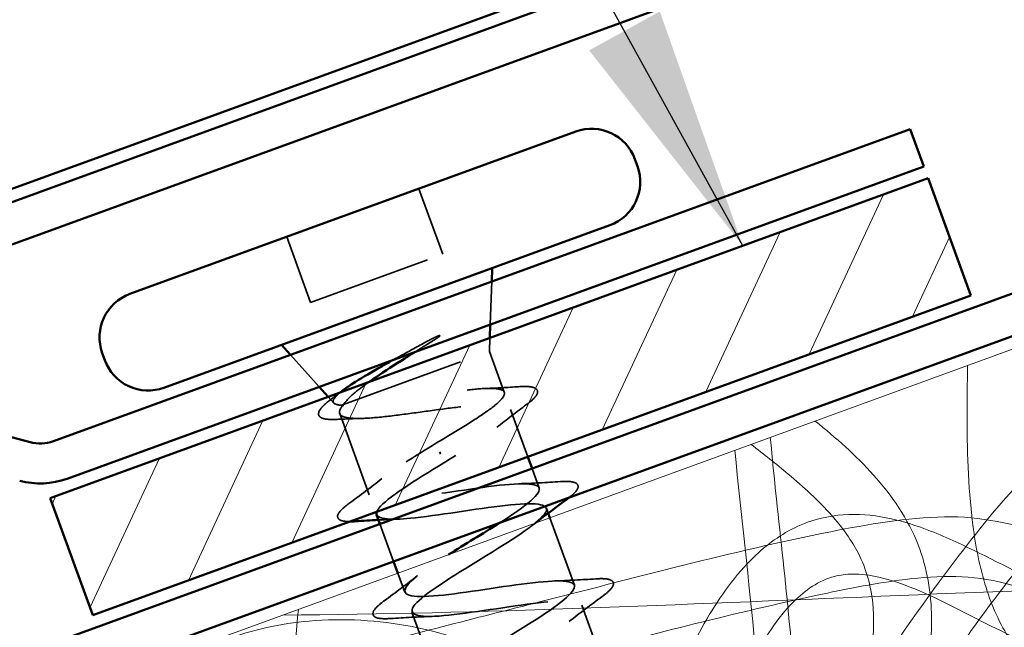
# Model space of a CAD drawing. Units: inches. Extents: x 1 to 50, y -161 to 21.
# Drawn here: x 21 to 22, y -83 to -83 of the extents above; entities that cross this region are included whole.
import ezdxf

# ---------------------------------------------------------------- set-up
doc = ezdxf.new("R2010")
doc.units = ezdxf.units.IN
doc.header["$LTSCALE"] = 2
doc.header["$MEASUREMENT"] = 0
doc.linetypes.add('DASHED', pattern=[0.2067, 0.1654, -0.0413])
for name, color, linetype, lineweight in [('Hatch (ANSI)', 7, 'Continuous', 18), ('Hidden (ANSI)', 7, 'DASHED', 35), ('Symbol (ANSI)', 7, 'Continuous', 25), ('Visible (ANSI)', 7, 'Continuous', 50)]:
    doc.layers.add(name, color=color, linetype=linetype, lineweight=lineweight)
doc.styles.add('Note Text (ANSI)', font='tahoma.ttf')
doc.dimstyles.new('Default (ANSI)$7', dxfattribs={"dimscale": 2, "dimtxt": 0.12, "dimasz": 0.098425, "dimexe": 0.125, "dimexo": 0.0625, "dimgap": 0.031496, "dimtad": 0, "dimtih": 1, "dimtoh": 1, "dimrnd": 1e-08, "dimzin": 4, "dimdsep": 46, "dimtxsty": 'Note Text (ANSI)', "dimcen": 0.09, "dimdle": 0.393701, "dimclrd": 256, "dimclre": 256, "dimclrt": 256, "dimadec": 0, "dimazin": 1, "dimtfac": 1, "dimtofl": 0, "dimtmove": 0, "dimatfit": 3, "dimfxl": 1, "dimtolj": 1, "dimtzin": 4, "dimlwd": -1, "dimlwe": -1, "dimarcsym": 0})

msp = doc.modelspace()

# ---------------------------------------------------------------- hatches: boundary and pattern name
at = {"layer": 'Hatch (ANSI)', "true_color": 0x808000}
h = msp.add_hatch(dxfattribs=at)
h.set_pattern_fill('ANSI31', color=56, scale=0.5, angle=20, style=0)
h.set_pattern_definition([(65, (0.26643, -91.760237), (-0.05664424, 0.02641364), [])])
h.paths.add_polyline_path([(21.02265, -83.0292), (21.72742, -82.77268), (21.76163, -82.86665), (21.05686, -83.12317)])

# ---------------------------------------------------------------- linework, layer by layer
at = {"layer": 'Hidden (ANSI)', "ltscale": 0.053232}
for p, q in [((21.31862, -82.781), (21.33777, -82.83363)), ((21.21243, -82.81965), (21.23158, -82.87228))]:
    msp.add_line(p, q, dxfattribs=at)
at = {"layer": 'Hidden (ANSI)', "ltscale": 0.107515}
msp.add_line((21.23158, -82.87228), (21.33777, -82.83363), dxfattribs=at)
at = {"layer": 'Hidden (ANSI)', "ltscale": 0.032759}
for p, q in [((21.37591, -82.88998), (21.37709, -82.8555)), ((21.23859, -82.93996), (21.21552, -82.9143))]:
    msp.add_line(p, q, dxfattribs=at)
at = {"layer": 'Hidden (ANSI)', "ltscale": 0.010169}
msp.add_line((21.37517, -82.91153), (21.37554, -82.90076), dxfattribs=at)
at = {"layer": 'Hidden (ANSI)', "ltscale": 0.16912}
msp.add_line((21.25802, -82.95417), (21.37517, -82.91153), dxfattribs=at)
at = {"layer": 'Hidden (ANSI)', "ltscale": 0.03317}
msp.add_line((21.37517, -82.91153), (21.38712, -82.94436), dxfattribs=at)
at = {"layer": 'Hidden (ANSI)', "ltscale": 0.006265}
msp.add_line((21.25027, -82.95295), (21.2458, -82.94798), dxfattribs=at)
at = {"layer": 'Hidden (ANSI)', "ltscale": 0.004297}
msp.add_line((21.25644, -82.95475), (21.25802, -82.95417), dxfattribs=at)
at = {"layer": 'Hidden (ANSI)', "ltscale": 0.038408}
msp.add_line((21.39212, -82.95811), (21.40595, -82.99611), dxfattribs=at)
at = {"layer": 'Hidden (ANSI)', "ltscale": 0.066139}
msp.add_line((21.25496, -82.96135), (21.27875, -83.02671), dxfattribs=at)
at = {"layer": 'Hidden (ANSI)', "ltscale": 0.002412}
msp.add_line((21.33597, -82.99388), (21.33531, -82.99206), dxfattribs=at)
at = {"layer": 'Hidden (ANSI)', "ltscale": 0.015852}
msp.add_line((21.40937, -83.0055), (21.4151, -83.02124), dxfattribs=at)
at = {"layer": 'Hidden (ANSI)', "ltscale": 0.004078}
msp.add_line((21.42092, -83.03722), (21.42242, -83.04134), dxfattribs=at)
at = {"layer": 'Hidden (ANSI)', "ltscale": 0.054898}
msp.add_line((21.42374, -83.04497), (21.44349, -83.09924), dxfattribs=at)
at = {"layer": 'Hidden (ANSI)', "ltscale": 0.030375}
msp.add_line((21.28721, -83.04997), (21.29816, -83.08004), dxfattribs=at)
at = {"layer": 'Hidden (ANSI)', "ltscale": 0.015376}
msp.add_line((21.30158, -83.08943), (21.30714, -83.1047), dxfattribs=at)
at = {"layer": 'Hidden (ANSI)', "ltscale": 0.062755}
for p, q in [((21.4493, -83.11521), (21.47188, -83.17723)), ((21.31295, -83.12068), (21.33552, -83.1827))]:
    msp.add_line(p, q, dxfattribs=at)
at = {"layer": 'Hidden (ANSI)', "linetype": 'Continuous', "lineweight": 18}
for points, knots in [([(23.59171, -82.25589), (23.59896, -82.29333), (23.60707, -82.33095), (23.60941, -82.40014), (23.60541, -82.43205), (23.58629, -82.48668), (23.57288, -82.51057), (23.54011, -82.55467), (23.52034, -82.57513), (23.46649, -82.62304), (23.43027, -82.64847), (23.32295, -82.71524), (23.24844, -82.75197), (23.13642, -82.7974), (23.10021, -82.81075), (23.0404, -82.82624), (23.01703, -82.83092), (22.97944, -82.83048), (22.96499, -82.82805), (22.93733, -82.81774), (22.92407, -82.80988), (22.89392, -82.79556), (22.87674, -82.78943), (22.8286, -82.77659), (22.79691, -82.7722), (22.70739, -82.76448), (22.64871, -82.76459), (22.54352, -82.77624), (22.49486, -82.78586), (22.43511, -82.81777), (22.41861, -82.82981), (22.3878, -82.85969), (22.37383, -82.87813), (22.34076, -82.92667), (22.32232, -82.95757), (22.25914, -83.04106), (22.20544, -83.08812), (22.09773, -83.15224), (22.04484, -83.17537), (21.96004, -83.19652), (21.92872, -83.20125), (21.88205, -83.19813), (21.86608, -83.19512), (21.84335, -83.18641), (21.83571, -83.18259), (21.81552, -83.16962), (21.80401, -83.15832), (21.78629, -83.13293), (21.77969, -83.11863), (21.76951, -83.08791), (21.76612, -83.07117), (21.75972, -83.025), (21.75878, -82.99519), (21.75863, -82.95132), (21.75881, -82.93711), (21.75908, -82.92292)], [0, 0, 0, 0, 0.290539, 0.290539, 0.527458, 0.527458, 0.731551, 0.731551, 0.946083, 0.946083, 1.28079, 1.28079, 1.909197, 1.909197, 2.20189, 2.20189, 2.379983, 2.379983, 2.488373, 2.488373, 2.604926, 2.604926, 2.742727, 2.742727, 2.984571, 2.984571, 3.427446, 3.427446, 3.790975, 3.790975, 3.943646, 3.943646, 4.117956, 4.117956, 4.391272, 4.391272, 4.91583, 4.91583, 5.346462, 5.346462, 5.581786, 5.581786, 5.702888, 5.702888, 5.767287, 5.767287, 5.885712, 5.885712, 6.003228, 6.003228, 6.132288, 6.132288, 6.358413, 6.358413, 6.466628, 6.466628, 6.466628, 6.466628]), ([(18.61704, -84.36671), (18.66654, -84.33205), (18.70939, -84.2886), (18.82084, -84.18037), (18.89301, -84.11813), (19.06559, -83.98831), (19.16448, -83.91212), (19.30659, -83.86117), (19.336, -83.85395), (19.4098, -83.84445), (19.45493, -83.84597), (19.55669, -83.8578), (19.61351, -83.87031), (19.75427, -83.90223), (19.8389, -83.92301), (19.96136, -83.93136), (19.99808, -83.9311), (20.09692, -83.91923), (20.15884, -83.89745), (20.25727, -83.84157), (20.29783, -83.81188), (20.43874, -83.70631), (20.54156, -83.63286), (20.80827, -83.47025), (20.94909, -83.34604), (21.14526, -83.20053), (21.19817, -83.17319), (21.30546, -83.13974), (21.3585, -83.12709), (21.49038, -83.09349), (21.56927, -83.0721), (21.67943, -83.05024), (21.70992, -83.04488), (21.7689, -83.0437), (21.79722, -83.05022), (21.85247, -83.0664), (21.88089, -83.07372), (21.95151, -83.08615), (21.99432, -83.09018), (22.05166, -83.08719), (22.06663, -83.08555), (22.09619, -83.07925), (22.11107, -83.07443), (22.13098, -83.06292), (22.1373, -83.05823), (22.1502, -83.04576), (22.15631, -83.03735), (22.16738, -83.01836), (22.17226, -83.00759), (22.18981, -82.96727), (22.20205, -82.93732), (22.23447, -82.8812), (22.25442, -82.85478), (22.3068, -82.80063), (22.34131, -82.77421), (22.42244, -82.7258), (22.47114, -82.70562), (22.57998, -82.6758), (22.64129, -82.66783), (22.79262, -82.6603), (22.88643, -82.667), (23.04234, -82.72228), (23.10727, -82.7637), (23.16645, -82.80974)], [0, 0, 0, 0, 0.460452, 0.460452, 1.183813, 1.183813, 2.106055, 2.106055, 2.334158, 2.334158, 2.673031, 2.673031, 3.114787, 3.114787, 3.772856, 3.772856, 4.050165, 4.050165, 4.531407, 4.531407, 4.912606, 4.912606, 5.873054, 5.873054, 7.292902, 7.292902, 7.734253, 7.734253, 8.14925, 8.14925, 8.77129, 8.77129, 9.005041, 9.005041, 9.220808, 9.220808, 9.443735, 9.443735, 9.767154, 9.767154, 9.881227, 9.881227, 9.997447, 9.997447, 10.056496, 10.056496, 10.134207, 10.134207, 10.22396, 10.22396, 10.469243, 10.469243, 10.717822, 10.717822, 11.043288, 11.043288, 11.437764, 11.437764, 11.903217, 11.903217, 12.592351, 12.592351, 13.163716, 13.163716, 13.163716, 13.163716]), ([(23.11313, -82.82915), (23.07035, -82.79771), (23.02442, -82.76942), (22.91115, -82.72361), (22.84053, -82.71299), (22.71126, -82.71006), (22.65059, -82.71435), (22.54379, -82.73349), (22.49667, -82.74705), (22.42443, -82.77979), (22.39717, -82.79522), (22.35025, -82.82828), (22.32986, -82.84534), (22.27977, -82.89705), (22.25508, -82.93713), (22.22828, -82.99748), (22.22085, -83.01651), (22.20625, -83.04657), (22.19983, -83.05804), (22.18532, -83.07775), (22.17744, -83.08627), (22.15678, -83.10363), (22.14304, -83.11163), (22.11372, -83.12381), (22.09787, -83.12802), (22.05854, -83.135), (22.03463, -83.13634), (21.96943, -83.13585), (21.92788, -83.13108), (21.85247, -83.11624), (21.81877, -83.10489), (21.7584, -83.09022), (21.7307, -83.0915), (21.68212, -83.09814), (21.6602, -83.10247), (21.57297, -83.12114), (21.50824, -83.13815), (21.24222, -83.20581), (21.06539, -83.3333), (20.7706, -83.55587), (20.62585, -83.63103), (20.44308, -83.76146), (20.39367, -83.80019), (20.34311, -83.83735)], [0, 0, 0, 0, 0.404543, 0.404543, 0.931014, 0.931014, 1.389889, 1.389889, 1.757764, 1.757764, 1.994313, 1.994313, 2.195132, 2.195132, 2.542907, 2.542907, 2.698302, 2.698302, 2.797602, 2.797602, 2.884787, 2.884787, 3.003217, 3.003217, 3.126703, 3.126703, 3.307622, 3.307622, 3.623503, 3.623503, 3.893289, 3.893289, 4.096875, 4.096875, 4.266884, 4.266884, 4.776605, 4.776605, 6.358494, 6.358494, 7.591279, 7.591279, 8.069424, 8.069424, 8.069424, 8.069424]), ([(18.94526, -84.34613), (18.97947, -84.30233), (19.02106, -84.264), (19.1192, -84.19028), (19.17771, -84.15619), (19.3452, -84.07201), (19.4589, -84.03021), (19.79851, -83.92452), (20.01583, -83.82581), (20.35509, -83.62323), (20.50331, -83.54773), (20.72703, -83.51213), (20.79431, -83.51031), (20.89257, -83.51141), (20.92434, -83.5128), (20.96708, -83.50672), (20.97886, -83.50419), (20.99416, -83.49624), (20.99879, -83.49285), (21.00579, -83.48505), (21.00843, -83.48078), (21.0128, -83.47148), (21.01449, -83.46634), (21.0181, -83.4523), (21.0194, -83.4432), (21.02229, -83.4148), (21.02264, -83.39535), (21.02475, -83.34758), (21.02702, -83.31898), (21.03922, -83.26801), (21.04806, -83.24503), (21.07345, -83.20406), (21.09045, -83.18567), (21.12616, -83.15929), (21.14443, -83.14973), (21.18485, -83.1348), (21.20762, -83.12995), (21.25795, -83.12547), (21.2861, -83.12713), (21.34429, -83.13839), (21.37462, -83.14924), (21.43594, -83.17991), (21.4664, -83.20136), (21.50997, -83.23346), (21.52373, -83.24387), (21.54737, -83.2575), (21.55671, -83.26205), (21.57155, -83.26507), (21.57672, -83.26535), (21.58655, -83.26407), (21.5913, -83.2626), (21.60071, -83.25844), (21.6054, -83.25563), (21.61706, -83.24745), (21.62372, -83.24153), (21.64195, -83.2235), (21.6527, -83.21049), (21.68857, -83.16445), (21.71171, -83.12985), (21.7701, -83.05051), (21.80662, -83.0057), (21.88002, -82.94359), (21.91396, -82.92192), (21.98628, -82.89349), (22.02536, -82.88637), (22.09793, -82.88514), (22.13214, -82.88928), (22.21668, -82.90569), (22.2667, -82.92073), (22.41297, -82.96542), (22.50989, -82.99545), (22.60935, -83.01251)], [0, 0, 0, 0, 0.423521, 0.423521, 0.935294, 0.935294, 1.85191, 1.85191, 3.645588, 3.645588, 4.862896, 4.862896, 5.371771, 5.371771, 5.61172, 5.61172, 5.700723, 5.700723, 5.743085, 5.743085, 5.780558, 5.780558, 5.821402, 5.821402, 5.891012, 5.891012, 6.038979, 6.038979, 6.255345, 6.255345, 6.438329, 6.438329, 6.622569, 6.622569, 6.776605, 6.776605, 6.95092, 6.95092, 7.161656, 7.161656, 7.402599, 7.402599, 7.684071, 7.684071, 7.814967, 7.814967, 7.891963, 7.891963, 7.930338, 7.930338, 7.967511, 7.967511, 8.008724, 8.008724, 8.076084, 8.076084, 8.204125, 8.204125, 8.520848, 8.520848, 8.954764, 8.954764, 9.253504, 9.253504, 9.546866, 9.546866, 9.806538, 9.806538, 10.203104, 10.203104, 10.972026, 10.972026, 10.972026, 10.972026]), ([(22.52995, -83.04141), (22.449, -83.02322), (22.36982, -82.99788), (22.23084, -82.95577), (22.17046, -82.93768), (22.08293, -82.92892), (22.0569, -82.92864), (22.01331, -82.93415), (21.99534, -82.93823), (21.95063, -82.95346), (21.92458, -82.9676), (21.87595, -83.00276), (21.85318, -83.0243), (21.79984, -83.08278), (21.77155, -83.12202), (21.72522, -83.18712), (21.70698, -83.21317), (21.67159, -83.25615), (21.65511, -83.27416), (21.62372, -83.29635), (21.61029, -83.30317), (21.5904, -83.30776), (21.58449, -83.30852), (21.56906, -83.30893), (21.55942, -83.30758), (21.54052, -83.30228), (21.53114, -83.2982), (21.50916, -83.28645), (21.49691, -83.27801), (21.4563, -83.24872), (21.42818, -83.22706), (21.36992, -83.19479), (21.34021, -83.18283), (21.29316, -83.17288), (21.27636, -83.17091), (21.23145, -83.17021), (21.20259, -83.1746), (21.16541, -83.18886), (21.15485, -83.19406), (21.12907, -83.21046), (21.11472, -83.22377), (21.09448, -83.25191), (21.08734, -83.26633), (21.07646, -83.29763), (21.07298, -83.31485), (21.06749, -83.35837), (21.06719, -83.38497), (21.06449, -83.43922), (21.06233, -83.4682), (21.04587, -83.50431), (21.03894, -83.51448), (21.02317, -83.52948), (21.01472, -83.53509), (20.9968, -83.54363), (20.98718, -83.54667), (20.96357, -83.55198), (20.94931, -83.55346), (20.9075, -83.55585), (20.87981, -83.55506), (20.76888, -83.55398), (20.68441, -83.55924), (20.49775, -83.60438), (20.39754, -83.65224), (20.19684, -83.76664), (20.09477, -83.83463), (19.88812, -83.942), (19.78225, -83.9777), (19.49774, -84.06244), (19.31704, -84.12189), (19.11469, -84.24744), (19.07223, -84.27817), (19.0344, -84.31369)], [0, 0, 0, 0, 0.632141, 0.632141, 1.106572, 1.106572, 1.30242, 1.30242, 1.44136, 1.44136, 1.662365, 1.662365, 1.898606, 1.898606, 2.265533, 2.265533, 2.50741, 2.50741, 2.689799, 2.689799, 2.800321, 2.800321, 2.845337, 2.845337, 2.917885, 2.917885, 2.994922, 2.994922, 3.107745, 3.107745, 3.376478, 3.376478, 3.615209, 3.615209, 3.742931, 3.742931, 3.9575, 3.9575, 4.046347, 4.046347, 4.190299, 4.190299, 4.310439, 4.310439, 4.442777, 4.442777, 4.644745, 4.644745, 4.856701, 4.856701, 4.947172, 4.947172, 5.022535, 5.022535, 5.098449, 5.098449, 5.206917, 5.206917, 5.417566, 5.417566, 6.052267, 6.052267, 6.880906, 6.880906, 7.81259, 7.81259, 8.655438, 8.655438, 10.074657, 10.074657, 10.47006, 10.47006, 10.47006, 10.47006]), ([(21.63679, -82.96743), (21.65327, -82.98084), (21.66935, -82.99495), (21.69834, -83.02721), (21.71123, -83.04608), (21.72658, -83.08517), (21.73001, -83.10544), (21.73026, -83.1424), (21.72817, -83.15951), (21.71996, -83.20562), (21.71239, -83.23445), (21.69974, -83.29114), (21.69432, -83.31899), (21.69026, -83.34703)], [0, 0, 0, 0, 0.161929, 0.161929, 0.330519, 0.330519, 0.482004, 0.482004, 0.612195, 0.612195, 0.838912, 0.838912, 1.054799, 1.054799, 1.054799, 1.054799]), ([(21.60069, -82.98057), (21.60667, -83.0464), (21.61548, -83.11199), (21.62468, -83.24489), (21.62361, -83.31454), (21.60358, -83.37858)], [0, 0, 0, 0, 0.503749, 0.503749, 1.01507, 1.01507, 1.01507, 1.01507]), ([(21.64088, -83.36501), (21.64709, -83.31283), (21.65852, -83.26136), (21.67788, -83.17767), (21.68653, -83.14398), (21.68104, -83.09715), (21.67675, -83.08354), (21.66471, -83.06129), (21.65774, -83.05193), (21.63944, -83.03121), (21.62741, -83.02032), (21.60534, -83.00178), (21.59536, -82.99393), (21.58532, -82.98616)], [0, 0, 0, 0, 0.400355, 0.400355, 0.654564, 0.654564, 0.759592, 0.759592, 0.847329, 0.847329, 0.970252, 0.970252, 1.066964, 1.066964, 1.066964, 1.066964]), ([(21.56817, -83.39147), (21.58282, -83.35323), (21.59063, -83.31199), (21.59471, -83.2301), (21.59202, -83.18892), (21.58367, -83.0956), (21.5772, -83.04333), (21.5723, -82.9909)], [0, 0, 0, 0, 0.312027, 0.312027, 0.624736, 0.624736, 1.025979, 1.025979, 1.025979, 1.025979]), ([(21.42688, -83.44289), (21.45226, -83.37968), (21.47222, -83.31442), (21.50911, -83.21157), (21.52399, -83.17289), (21.55389, -83.11827), (21.56547, -83.10024), (21.58933, -83.0739), (21.60049, -83.06422), (21.6194, -83.05324), (21.62624, -83.05012), (21.64442, -83.04408), (21.65631, -83.04229), (21.67952, -83.04237), (21.69107, -83.0441), (21.71689, -83.05058), (21.7311, -83.05608), (21.77023, -83.07354), (21.7946, -83.08687), (21.8504, -83.11399), (21.8822, -83.12712), (21.96513, -83.15716), (22.01834, -83.1767), (22.05798, -83.21319)], [0, 0, 0, 0, 0.519063, 0.519063, 0.832628, 0.832628, 0.993523, 0.993523, 1.103462, 1.103462, 1.16015, 1.16015, 1.249418, 1.249418, 1.33707, 1.33707, 1.452278, 1.452278, 1.663567, 1.663567, 1.925035, 1.925035, 2.335628, 2.335628, 2.335628, 2.335628]), ([(21.20907, -83.1231), (21.52933, -83.12096), (21.84931, -83.09331), (22.22806, -83.09882), (22.28658, -83.10273), (22.3448, -83.1088)], [0, 0, 0, 0, 2.440417, 2.440417, 2.886439, 2.886439, 2.886439, 2.886439]), ([(22.00556, -83.23227), (21.98787, -83.21962), (21.96793, -83.21007), (21.92154, -83.19178), (21.89477, -83.18309), (21.83351, -83.15919), (21.79948, -83.14286), (21.74068, -83.11307), (21.71539, -83.09908), (21.68083, -83.09114), (21.6736, -83.09012), (21.66163, -83.0903), (21.65682, -83.09089), (21.64594, -83.09371), (21.63993, -83.09649), (21.62908, -83.10347), (21.6241, -83.10769), (21.61272, -83.11907), (21.60672, -83.12672), (21.59155, -83.14867), (21.58339, -83.16374), (21.56059, -83.21089), (21.54825, -83.24414), (21.51966, -83.32528), (21.50424, -83.37359), (21.48667, -83.42113)], [0, 0, 0, 0, 0.165774, 0.165774, 0.379979, 0.379979, 0.666875, 0.666875, 0.882188, 0.882188, 0.937026, 0.937026, 0.973434, 0.973434, 1.022641, 1.022641, 1.071783, 1.071783, 1.145266, 1.145266, 1.275063, 1.275063, 1.544369, 1.544369, 1.930575, 1.930575, 1.930575, 1.930575]), ([(21.22188, -83.11844), (21.21462, -83.18969), (21.21151, -83.26179), (21.19087, -83.35603), (21.18415, -83.38011), (21.16585, -83.42679), (21.15394, -83.44972), (21.12978, -83.48061), (21.11999, -83.49076), (21.09367, -83.51215), (21.07569, -83.52207), (21.03887, -83.5356), (21.01984, -83.5397), (20.97284, -83.54607), (20.94456, -83.54687), (20.83266, -83.54991), (20.74839, -83.55527), (20.5123, -83.60271), (20.36672, -83.66632), (20.14517, -83.73194), (20.07001, -83.74807), (19.93234, -83.73643), (19.87012, -83.71412), (19.78819, -83.67814), (19.76523, -83.66743), (19.74214, -83.65702)], [0, 0, 0, 0, 0.545743, 0.545743, 0.73507, 0.73507, 0.927806, 0.927806, 1.033885, 1.033885, 1.186235, 1.186235, 1.332813, 1.332813, 1.547594, 1.547594, 2.18582, 2.18582, 3.382573, 3.382573, 3.946507, 3.946507, 4.435408, 4.435408, 4.628407, 4.628407, 4.628407, 4.628407])]:
    msp.add_open_spline(points, degree=3, knots=knots, dxfattribs=at)
at = {"layer": 'Hidden (ANSI)', "ltscale": 0.030286}
msp.add_open_spline([(21.29799, -82.91834), (21.30038, -82.91702), (21.3028, -82.91569), (21.31211, -82.91059), (21.31904, -82.90682), (21.32576, -82.90313)], degree=3, knots=[0.31617226, 0.31617226, 0.31617226, 0.31617226, 0.33737749, 0.33737749, 0.39716778, 0.39716778, 0.39716778, 0.39716778], dxfattribs=at)
at = {"layer": 'Hidden (ANSI)', "ltscale": 0.018944}
msp.add_open_spline([(21.33219, -82.90152), (21.32677, -82.90494), (21.32116, -82.90844), (21.31552, -82.91196)], degree=3, dxfattribs=at)
at = {"layer": 'Hidden (ANSI)', "ltscale": 0.014703}
msp.add_open_spline([(21.32576, -82.90313), (21.32754, -82.90215), (21.32938, -82.9012), (21.33274, -82.89964), (21.334, -82.89913), (21.33487, -82.89892), (21.33507, -82.89888), (21.33524, -82.89889), (21.33527, -82.8989), (21.33532, -82.89891), (21.33533, -82.89892), (21.33535, -82.89895), (21.33536, -82.89896), (21.33537, -82.89898), (21.33537, -82.89899), (21.33537, -82.89902), (21.33537, -82.89904), (21.33535, -82.89909), (21.33533, -82.89912), (21.33527, -82.89922), (21.33521, -82.8993), (21.33487, -82.89965), (21.33443, -82.89999), (21.33351, -82.90067), (21.33283, -82.90112), (21.33219, -82.90152)], degree=3, knots=[0, 0, 0, 0, 0.01587844, 0.01587844, 0.03049632, 0.03049632, 0.03376874, 0.03376874, 0.0345161, 0.0345161, 0.03493404, 0.03493404, 0.03521863, 0.03521863, 0.03548483, 0.03548483, 0.03583328, 0.03583328, 0.03649102, 0.03649102, 0.03822908, 0.03822908, 0.04513863, 0.04513863, 0.05716567, 0.05716567, 0.05716567, 0.05716567], dxfattribs=at)
at = {"layer": 'Hidden (ANSI)', "ltscale": 0.061402}
msp.add_open_spline([(21.25644, -82.95475), (21.2527, -82.95451), (21.25051, -82.95374), (21.2493, -82.95103), (21.25038, -82.94907), (21.2541, -82.94551), (21.25545, -82.94438), (21.25703, -82.94317)], degree=3, knots=[0, 0, 0, 0, 0.0671369, 0.0671369, 0.1359633, 0.1359633, 0.1644502, 0.1644502, 0.1644502, 0.1644502], dxfattribs=at)
at = {"layer": 'Hidden (ANSI)', "ltscale": 0.275683}
msp.add_open_spline([(21.33273, -82.98498), (21.34026, -82.98048), (21.34772, -82.97602), (21.36154, -82.96748), (21.36775, -82.96348), (21.37799, -82.95624), (21.38191, -82.95307), (21.38681, -82.94777), (21.38774, -82.94569), (21.38636, -82.94268), (21.38407, -82.94177), (21.37645, -82.94103), (21.37121, -82.9412), (21.35837, -82.94236), (21.3509, -82.94333), (21.33464, -82.94573), (21.32602, -82.94713), (21.3087, -82.94992), (21.30017, -82.95128), (21.2843, -82.95355), (21.27711, -82.95442), (21.2679, -82.95511), (21.26509, -82.95523), (21.26019, -82.95519), (21.25812, -82.95504), (21.25644, -82.95475)], degree=3, knots=[0, 0, 0, 0, 0.0668714, 0.0668714, 0.1337428, 0.1337428, 0.2006142, 0.2006142, 0.2674857, 0.2674857, 0.3343571, 0.3343571, 0.4012285, 0.4012285, 0.4680999, 0.4680999, 0.5349713, 0.5349713, 0.6018427, 0.6018427, 0.6687142, 0.6687142, 0.7032431, 0.7032431, 0.737772, 0.737772, 0.737772, 0.737772], dxfattribs=at)
at = {"layer": 'Hidden (ANSI)', "ltscale": 0.042128}
msp.add_open_spline([(21.27838, -82.93612), (21.27422, -82.93907), (21.2705, -82.94188), (21.26295, -82.94816), (21.25976, -82.95141), (21.25802, -82.95417)], degree=3, knots=[0.1704844, 0.1704844, 0.1704844, 0.1704844, 0.2176869, 0.2176869, 0.2837223, 0.2837223, 0.2837223, 0.2837223], dxfattribs=at)
at = {"layer": 'Hidden (ANSI)', "ltscale": 0.025203}
msp.add_open_spline([(21.37231, -82.94127), (21.38101, -82.94094), (21.3898, -82.94045), (21.39859, -82.93989)], degree=3, dxfattribs=at)
at = {"layer": 'Hidden (ANSI)', "ltscale": 0.090199}
msp.add_open_spline([(21.39859, -82.93989), (21.40384, -82.93955), (21.40779, -82.93968), (21.41168, -82.94081), (21.41271, -82.94136), (21.41448, -82.94393), (21.4136, -82.94616), (21.41014, -82.95011), (21.40789, -82.95205), (21.40498, -82.95422)], degree=3, knots=[0, 0, 0, 0, 0.075496, 0.075496, 0.1135833, 0.1135833, 0.1851144, 0.1851144, 0.2400252, 0.2400252, 0.2400252, 0.2400252], dxfattribs=at)
at = {"layer": 'Hidden (ANSI)', "ltscale": 0.088709}
msp.add_open_spline([(21.25288, -82.96607), (21.24784, -82.96632), (21.24399, -82.96614), (21.24017, -82.96491), (21.23916, -82.96433), (21.23741, -82.96182), (21.23808, -82.95963), (21.2406, -82.95643), (21.24162, -82.95536), (21.24438, -82.95283), (21.24623, -82.95132), (21.24839, -82.94971)], degree=3, knots=[0, 0, 0, 0, 0.0707422, 0.0707422, 0.1060197, 0.1060197, 0.1709906, 0.1709906, 0.2005585, 0.2005585, 0.2361375, 0.2361375, 0.2361375, 0.2361375], dxfattribs=at)
at = {"layer": 'Hidden (ANSI)', "ltscale": 0.008144}
msp.add_open_spline([(21.24839, -82.94971), (21.25068, -82.948), (21.25296, -82.94627), (21.25523, -82.94455)], degree=3, dxfattribs=at)
at = {"layer": 'Hidden (ANSI)', "ltscale": 0.324094}
msp.add_open_spline([(21.25802, -82.95417), (21.25543, -82.95709), (21.25436, -82.95945), (21.25547, -82.963), (21.25765, -82.96417), (21.26509, -82.96542), (21.27028, -82.96549), (21.28307, -82.96479), (21.29056, -82.96403), (21.30691, -82.96203), (21.31561, -82.96083), (21.33315, -82.9584), (21.34182, -82.95721), (21.35801, -82.95527), (21.36537, -82.95455), (21.37787, -82.95396), (21.38288, -82.9541), (21.38993, -82.95549), (21.3919, -82.95673), (21.3926, -82.96044), (21.39132, -82.96286), (21.38576, -82.96885), (21.38153, -82.97235), (21.37117, -82.97993), (21.36528, -82.98389), (21.35239, -82.99226), (21.3455, -82.99659), (21.33854, -83.00095)], degree=3, knots=[0, 0, 0, 0, 0.0674817, 0.0674817, 0.1349635, 0.1349635, 0.2024452, 0.2024452, 0.2699269, 0.2699269, 0.3374086, 0.3374086, 0.4048904, 0.4048904, 0.4723721, 0.4723721, 0.5398538, 0.5398538, 0.6073356, 0.6073356, 0.6748173, 0.6748173, 0.742299, 0.742299, 0.8048716, 0.8048716, 0.8674442, 0.8674442, 0.8674442, 0.8674442], dxfattribs=at)
at = {"layer": 'Hidden (ANSI)', "ltscale": 0.028762}
msp.add_open_spline([(21.40498, -82.95422), (21.39693, -82.96021), (21.38896, -82.96626), (21.38126, -82.97239)], degree=3, dxfattribs=at)
at = {"layer": 'Hidden (ANSI)', "ltscale": 0.018879}
msp.add_open_spline([(21.27246, -82.96531), (21.26599, -82.96548), (21.25944, -82.96575), (21.25288, -82.96607)], degree=3, dxfattribs=at)
at = {"layer": 'Hidden (ANSI)', "ltscale": 0.369522}
msp.add_open_spline([(21.38394, -83.04881), (21.40461, -83.03561), (21.41797, -83.02508), (21.41475, -83.02057), (21.41146, -83.01598), (21.39103, -83.01763), (21.36499, -83.02132), (21.33895, -83.02501), (21.30905, -83.0301), (21.29269, -83.03027), (21.27633, -83.03043), (21.27457, -83.02529), (21.28734, -83.01485), (21.29717, -83.00682), (21.31482, -82.99595), (21.33273, -82.98498)], degree=3, knots=[-5.86683, -5.86683, -5.86683, -5.86683, -4.655664, -4.655664, -4.655664, -3.420387, -3.420387, -3.420387, -2.18511, -2.18511, -2.18511, -0.949833, -0.949833, -0.949833, 0, 0, 0, 0], dxfattribs=at)
at = {"layer": 'Hidden (ANSI)', "ltscale": 0.088106}
msp.add_open_spline([(21.33854, -83.00095), (21.31526, -83.01522), (21.29287, -83.02915), (21.28645, -83.03728), (21.28559, -83.03837), (21.28503, -83.03934), (21.28475, -83.04022)], degree=3, knots=[0, 0, 0, 0, 1.235277, 1.235277, 1.235277, 1.400469, 1.400469, 1.400469, 1.400469], dxfattribs=at)
at = {"layer": 'Hidden (ANSI)', "ltscale": 0.031888}
for points in [[(21.26236, -83.03368), (21.27133, -83.02708), (21.28025, -83.0204), (21.28886, -83.01363)], [(21.39895, -83.01773), (21.4099, -83.01738), (21.42102, -83.01676), (21.43213, -83.01605)], [(21.29075, -83.11167), (21.29972, -83.10507), (21.30864, -83.0984), (21.31725, -83.09163)], [(21.42734, -83.09572), (21.43829, -83.09537), (21.44941, -83.09476), (21.46052, -83.09405)], [(21.46569, -83.10824), (21.45672, -83.11484), (21.4478, -83.12152), (21.43919, -83.12829)], [(21.3291, -83.12419), (21.31815, -83.12454), (21.30703, -83.12516), (21.29592, -83.12587)]]:
    msp.add_open_spline(points, degree=3, dxfattribs=at)
at = {"layer": 'Hidden (ANSI)', "ltscale": 0.085405}
msp.add_open_spline([(21.43213, -83.01605), (21.4374, -83.01571), (21.44125, -83.01587), (21.44488, -83.01723), (21.44584, -83.01795), (21.44682, -83.02074), (21.44577, -83.02261), (21.44275, -83.02585), (21.44128, -83.02717), (21.43946, -83.02861)], degree=3, knots=[0, 0, 0, 0, 0.0806821, 0.0806821, 0.121378, 0.121378, 0.1881144, 0.1881144, 0.2273405, 0.2273405, 0.2273405, 0.2273405], dxfattribs=at)
at = {"layer": 'Hidden (ANSI)', "ltscale": 0.081976}
msp.add_open_spline([(21.26327, -83.04804), (21.26013, -83.04806), (21.25771, -83.0478), (21.25478, -83.0467), (21.25382, -83.04598), (21.25285, -83.04318), (21.2539, -83.04132), (21.25732, -83.03763), (21.25953, -83.03576), (21.26236, -83.03368)], degree=3, knots=[0.0236086, 0.0236086, 0.0236086, 0.0236086, 0.0806821, 0.0806821, 0.121378, 0.121378, 0.1881144, 0.1881144, 0.2418497, 0.2418497, 0.2418497, 0.2418497], dxfattribs=at)
at = {"layer": 'Hidden (ANSI)', "ltscale": 1.174119}
msp.add_open_spline([(21.28478, -83.0426), (21.28638, -83.04624), (21.29603, -83.04694), (21.31173, -83.04544), (21.33328, -83.04339), (21.36484, -83.03769), (21.38795, -83.03507), (21.41106, -83.03244), (21.4242, -83.03345), (21.42036, -83.04064), (21.41652, -83.04782), (21.39611, -83.06104), (21.37296, -83.07525), (21.34981, -83.08947), (21.32573, -83.10402), (21.31683, -83.11305), (21.30792, -83.12208), (21.31497, -83.1253), (21.33475, -83.12389), (21.35453, -83.12248), (21.38574, -83.11691), (21.41017, -83.1138), (21.43459, -83.1107), (21.4506, -83.11067), (21.4494, -83.11689), (21.4482, -83.12312), (21.43002, -83.13552), (21.4073, -83.14958), (21.38458, -83.16364), (21.3591, -83.1787), (21.34784, -83.18859), (21.33657, -83.19848), (21.34047, -83.20285), (21.35826, -83.20216), (21.37606, -83.20147), (21.4066, -83.19614), (21.43208, -83.19266), (21.45756, -83.18917), (21.47627, -83.18815), (21.47775, -83.1934), (21.47923, -83.19865), (21.46351, -83.21016), (21.4415, -83.22396), (21.41949, -83.23776), (21.39291, -83.25322), (21.37944, -83.26391), (21.36596, -83.27461), (21.36668, -83.28013), (21.38231, -83.28023), (21.39794, -83.28033), (21.42748, -83.27537), (21.45375, -83.27159), (21.48002, -83.26782), (21.50125, -83.26588), (21.50541, -83.27016), (21.50957, -83.27443), (21.4965, -83.28497), (21.47547, -83.29842), (21.45444, -83.31186), (21.4271, -83.3276), (21.41159, -83.33903), (21.39607, -83.35047), (21.39363, -83.35715), (21.40694, -83.35809), (21.42025, -83.35904), (21.44848, -83.35455), (21.47525, -83.35059), (21.50203, -83.34664), (21.52555, -83.34386), (21.53237, -83.34717), (21.53919, -83.35047), (21.52895, -83.35999), (21.50916, -83.37298), (21.48937, -83.38597), (21.4616, -83.40187), (21.44424, -83.41397), (21.42689, -83.42608), (21.42134, -83.43389), (21.43219, -83.43573), (21.44305, -83.43756), (21.46966, -83.43366), (21.49666, -83.42963), (21.52366, -83.42559), (21.54923, -83.42207), (21.55865, -83.42443), (21.56807, -83.42679), (21.56079, -83.43523), (21.54249, -83.44767), (21.52459, -83.45985), (21.49752, -83.47537), (21.47859, -83.48792)], degree=3, knots=[1.570796, 1.570796, 1.570796, 1.570796, 2.470554, 2.470554, 2.470554, 3.705831, 3.705831, 3.705831, 4.941108, 4.941108, 4.941108, 6.176385, 6.176385, 6.176385, 7.411662, 7.411662, 7.411662, 8.646939, 8.646939, 8.646939, 9.882216, 9.882216, 9.882216, 11.117493, 11.117493, 11.117493, 12.352769, 12.352769, 12.352769, 13.588046, 13.588046, 13.588046, 14.823323, 14.823323, 14.823323, 16.0586, 16.0586, 16.0586, 17.293877, 17.293877, 17.293877, 18.529154, 18.529154, 18.529154, 19.764431, 19.764431, 19.764431, 20.999708, 20.999708, 20.999708, 22.234985, 22.234985, 22.234985, 23.470262, 23.470262, 23.470262, 24.705539, 24.705539, 24.705539, 25.940816, 25.940816, 25.940816, 27.176093, 27.176093, 27.176093, 28.41137, 28.41137, 28.41137, 29.646647, 29.646647, 29.646647, 30.881924, 30.881924, 30.881924, 32.117201, 32.117201, 32.117201, 33.352478, 33.352478, 33.352478, 34.587754, 34.587754, 34.587754, 35.823031, 35.823031, 35.823031, 37.058308, 37.058308, 37.058308, 38.26687, 38.26687, 38.26687, 38.26687], dxfattribs=at)
at = {"layer": 'Hidden (ANSI)', "ltscale": 0.014082}
msp.add_open_spline([(21.30071, -83.0462), (21.29586, -83.04635), (21.29097, -83.04656), (21.28606, -83.04681)], degree=3, dxfattribs=at)
at = {"layer": 'Hidden (ANSI)', "ltscale": 0.001704}
msp.add_open_spline([(21.41226, -83.04915), (21.41177, -83.04953), (21.41129, -83.04991), (21.4108, -83.05029)], degree=3, dxfattribs=at)
at = {"layer": 'Hidden (ANSI)', "ltscale": 0.999109}
msp.add_open_spline([(21.52503, -83.53487), (21.54643, -83.52171), (21.56901, -83.50812), (21.57924, -83.49902), (21.59026, -83.48922), (21.58602, -83.48498), (21.56801, -83.48574), (21.54999, -83.48651), (21.51936, -83.49187), (21.49398, -83.49532), (21.4686, -83.49877), (21.45017, -83.49969), (21.44898, -83.49434), (21.44778, -83.48898), (21.46378, -83.47737), (21.48588, -83.46354), (21.50797, -83.44971), (21.53445, -83.43429), (21.5477, -83.42368), (21.56095, -83.41307), (21.55989, -83.40766), (21.54402, -83.40765), (21.52815, -83.40764), (21.49849, -83.41265), (21.47229, -83.41639), (21.44609, -83.42014), (21.42512, -83.42198), (21.42125, -83.41761), (21.41737, -83.41323), (21.43073, -83.40258), (21.45187, -83.38909), (21.47302, -83.37561), (21.50029, -83.35989), (21.5156, -83.34853), (21.53091, -83.33717), (21.53301, -83.33062), (21.51945, -83.32977), (21.50589, -83.32891), (21.47751, -83.33346), (21.45077, -83.3374), (21.42404, -83.34134), (21.40075, -83.34403), (21.39421, -83.34062), (21.38767, -83.33721), (21.39822, -83.32758), (21.41815, -83.31454), (21.43809, -83.3015), (21.46583, -83.28561), (21.483, -83.27357), (21.50017, -83.26154), (21.50539, -83.25385), (21.49427, -83.25211), (21.48315, -83.25037), (21.45635, -83.25433), (21.42936, -83.25837), (21.40237, -83.2624), (21.377, -83.26585), (21.36786, -83.26339), (21.35871, -83.26093), (21.36631, -83.25237), (21.38478, -83.23986), (21.40325, -83.22735), (21.43113, -83.21142), (21.44994, -83.19878), (21.46875, -83.18615), (21.47701, -83.17735), (21.46844, -83.17468), (21.45986, -83.17202), (21.43493, -83.1753), (21.40797, -83.17933), (21.38102, -83.18335), (21.35384, -83.18745), (21.34217, -83.18591), (21.3305, -83.18437), (21.33504, -83.17693), (21.35182, -83.16503), (21.36859, -83.15314), (21.39626, -83.13728), (21.41648, -83.12413), (21.43671, -83.11098), (21.44789, -83.10113), (21.44194, -83.0975), (21.43598, -83.09388), (21.41318, -83.09639), (21.38654, -83.1003), (21.3599, -83.10421), (21.33121, -83.10886), (21.31713, -83.1082), (21.30304, -83.10754), (21.30445, -83.10124), (21.31932, -83.09004), (21.32537, -83.08548), (21.33344, -83.08019), (21.34233, -83.0746)], degree=3, knots=[-44.095849, -44.095849, -44.095849, -44.095849, -42.949249, -42.949249, -42.949249, -41.713972, -41.713972, -41.713972, -40.478695, -40.478695, -40.478695, -39.243418, -39.243418, -39.243418, -38.008141, -38.008141, -38.008141, -36.772864, -36.772864, -36.772864, -35.537588, -35.537588, -35.537588, -34.302311, -34.302311, -34.302311, -33.067034, -33.067034, -33.067034, -31.831757, -31.831757, -31.831757, -30.59648, -30.59648, -30.59648, -29.361203, -29.361203, -29.361203, -28.125926, -28.125926, -28.125926, -26.890649, -26.890649, -26.890649, -25.655372, -25.655372, -25.655372, -24.420095, -24.420095, -24.420095, -23.184818, -23.184818, -23.184818, -21.949541, -21.949541, -21.949541, -20.714264, -20.714264, -20.714264, -19.478987, -19.478987, -19.478987, -18.24371, -18.24371, -18.24371, -17.008433, -17.008433, -17.008433, -15.773156, -15.773156, -15.773156, -14.537879, -14.537879, -14.537879, -13.302603, -13.302603, -13.302603, -12.067326, -12.067326, -12.067326, -10.832049, -10.832049, -10.832049, -9.596772, -9.596772, -9.596772, -8.361495, -8.361495, -8.361495, -7.126218, -7.126218, -7.126218, -6.62384, -6.62384, -6.62384, -6.62384], dxfattribs=at)
at = {"layer": 'Hidden (ANSI)', "ltscale": 0.090851}
for points in [[(21.46052, -83.09405), (21.46579, -83.09371), (21.46964, -83.09386), (21.47327, -83.09522), (21.47423, -83.09594), (21.4752, -83.09874), (21.47415, -83.1006), (21.47073, -83.10429), (21.46852, -83.10616), (21.46569, -83.10824)], [(21.29592, -83.12587), (21.29065, -83.12621), (21.2868, -83.12605), (21.28317, -83.1247), (21.28221, -83.12397), (21.28123, -83.12118), (21.28229, -83.11931), (21.28571, -83.11562), (21.28792, -83.11376), (21.29075, -83.11167)]]:
    msp.add_open_spline(points, degree=3, knots=[0, 0, 0, 0, 0.0806821, 0.0806821, 0.121378, 0.121378, 0.1881144, 0.1881144, 0.2418497, 0.2418497, 0.2418497, 0.2418497], dxfattribs=at)
at = {"layer": 'Visible (ANSI)', "color": 5, "true_color": 0x0000ff}
for p, q in [((31.89574, -78.81232), (20.05533, -83.12187)), ((20.05875, -83.13127), (31.89574, -78.82296)), ((31.89574, -78.85702), (20.0697, -83.16134))]:
    msp.add_line(p, q, dxfattribs=at)
at = {"layer": 'Visible (ANSI)', "linetype": 'Continuous', "lineweight": 18}
msp.add_line((18.52056, -84.10164), (24.15872, -82.04952), dxfattribs=at)
at = {"layer": 'Visible (ANSI)', "color": 1, "true_color": 0xff0000}
for p, q in [((13.86301, -85.75216), (23.15015, -82.37191)), ((23.1611, -82.40198), (13.87395, -85.78223))]:
    msp.add_line(p, q, dxfattribs=at)
at = {"layer": 'Visible (ANSI)', "color": 96, "true_color": 0x008000}
for p, q in [((21.02513, -82.9836), (21.71306, -82.73322)), ((21.71306, -82.73322), (21.724, -82.76329)), ((21.724, -82.76329), (21.03608, -83.01367)), ((20.80315, -82.92997), (21.00636, -82.98442))]:
    msp.add_line(p, q, dxfattribs=at)
at = {"layer": 'Visible (ANSI)'}
for p, q in [((21.08651, -82.86548), (21.44454, -82.73517)), ((21.49196, -82.75729), (21.49401, -82.76293)), ((21.11387, -82.94066), (21.4719, -82.81035)), ((21.37709, -82.8555), (21.37746, -82.84472)), ((21.37554, -82.90076), (21.37591, -82.88998)), ((21.21552, -82.9143), (21.20831, -82.90629)), ((21.0644, -82.91291), (21.06645, -82.91855)), ((21.2458, -82.94798), (21.23859, -82.93996)), ((21.40595, -82.99611), (21.40937, -83.0055)), ((21.28456, -83.04268), (21.28721, -83.04997)), ((21.42242, -83.04134), (21.42374, -83.04497)), ((21.29816, -83.08004), (21.30158, -83.08943))]:
    msp.add_line(p, q, dxfattribs=at)
at = {"layer": 'Visible (ANSI)', "color": 56, "true_color": 0x808000}
for p, q in [((21.02265, -83.0292), (21.72742, -82.77268)), ((21.72742, -82.77268), (21.76163, -82.86665)), ((21.76163, -82.86665), (21.05686, -83.12317)), ((21.05686, -83.12317), (21.02265, -83.0292))]:
    msp.add_line(p, q, dxfattribs=at)
at = {"layer": 'Visible (ANSI)'}
for centre, start, end in [((21.45719, -82.76994), 20, 110), ((21.45924, -82.77558), 290, 20), ((21.09917, -82.90025), 110, 200), ((21.10122, -82.90589), 200, 290)]:
    msp.add_arc(centre, 0.037, start, end, dxfattribs=at)
at = {"layer": 'Visible (ANSI)', "color": 96, "true_color": 0x008000}
for radius in [0.03125, 0.06325]:
    msp.add_arc((21.01444, -82.95423), radius, 255, 290, dxfattribs=at)
at = {"layer": 'Visible (ANSI)'}
for points, knots in [([(21.25703, -82.94317), (21.25937, -82.94138), (21.26222, -82.93941), (21.27119, -82.93362), (21.27806, -82.92956), (21.28964, -82.92298), (21.29377, -82.92068), (21.29799, -82.91834)], [0.1644502, 0.1644502, 0.1644502, 0.1644502, 0.20648, 0.20648, 0.2786874, 0.2786874, 0.3161723, 0.3161723, 0.3161723, 0.3161723]), ([(21.31552, -82.91196), (21.31276, -82.91368), (21.31, -82.91541), (21.29912, -82.92226), (21.29125, -82.92729), (21.28217, -82.93346), (21.28023, -82.93481), (21.27838, -82.93612)], [0.0509905, 0.0509905, 0.0509905, 0.0509905, 0.075889, 0.075889, 0.1494652, 0.1494652, 0.1704844, 0.1704844, 0.1704844, 0.1704844]), ([(21.34233, -83.0746), (21.3553, -83.06644), (21.37001, -83.05766), (21.38269, -83.04961), (21.38311, -83.04934), (21.38353, -83.04908), (21.38394, -83.04881)], [-6.62384, -6.62384, -6.62384, -6.62384, -5.8909409, -5.8909409, -5.8909409, -5.8668297, -5.8668297, -5.8668297, -5.8668297])]:
    msp.add_open_spline(points, degree=3, knots=knots, dxfattribs=at)
for points in [[(21.25523, -82.94455), (21.25583, -82.94409), (21.25643, -82.94363), (21.25703, -82.94317)], [(21.4373, -83.03025), (21.42883, -83.03647), (21.42042, -83.04277), (21.41226, -83.04915)], [(21.43946, -83.02861), (21.43878, -83.02914), (21.43807, -83.02968), (21.4373, -83.03025)], [(21.28475, -83.04022), (21.28446, -83.04112), (21.28448, -83.04192), (21.28478, -83.0426)], [(21.26753, -83.04787), (21.26599, -83.04797), (21.26457, -83.04803), (21.26327, -83.04804)], [(21.28606, -83.04681), (21.2799, -83.04711), (21.27372, -83.04748), (21.26753, -83.04787)]]:
    msp.add_open_spline(points, degree=3, dxfattribs=at)

# ---------------------------------------------------------------- leaders
at = {"layer": 'Symbol (ANSI)', "annotation_type": 0, "has_hookline": 1, "hookline_direction": 1, "text_width": 2.69851}
msp.add_leader([(21.57859, -82.82685), (20.26884, -80.44919), (20.07199, -80.44919)], dimstyle='Default (ANSI)$7', override={"dimtad": 0}, dxfattribs=at)

doc.saveas('drawing.dxf')
